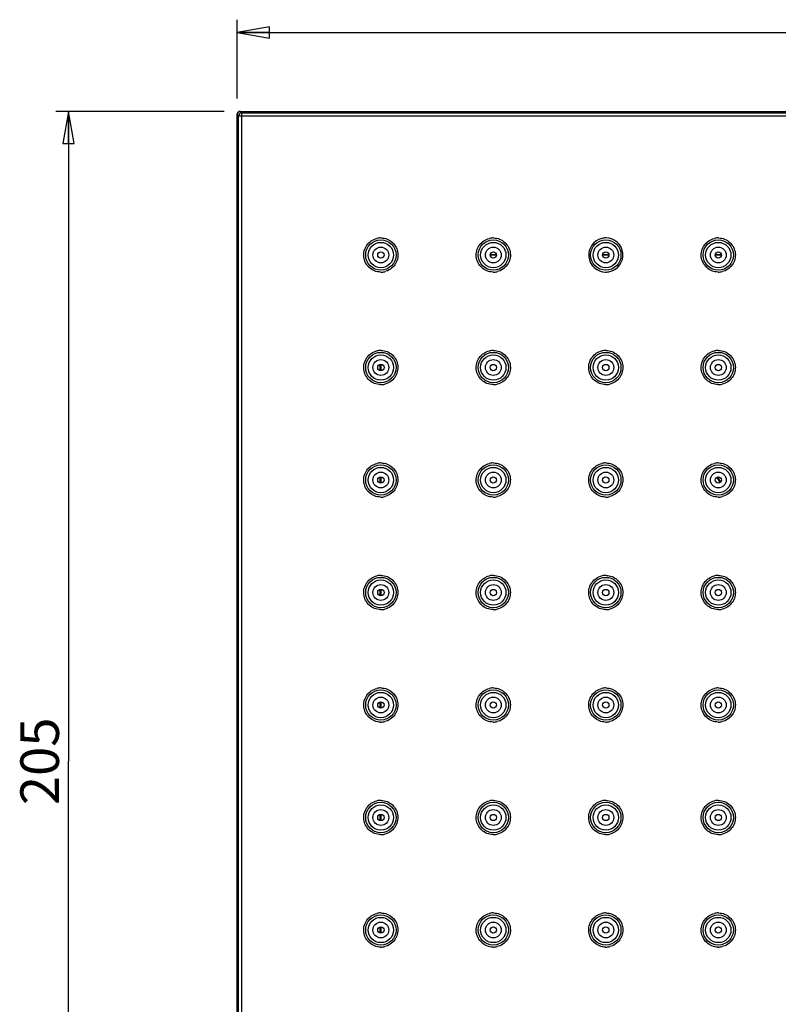
# Model space of a CAD drawing. Units: inches. Extents: x -11.4 to 9.4, y 0.2 to 7.4.
# Drawn here: x 0.8 to 3.2, y 4.3 to 7.3 of the extents above; entities that cross this region are included whole.
import ezdxf

# ---------------------------------------------------------------- set-up
doc = ezdxf.new("R2010")
doc.units = ezdxf.units.IN
doc.header["$LTSCALE"] = 0.64311
doc.header["$MEASUREMENT"] = 0
doc.layers.get('0').update_dxf_attribs({"linetype": 'CONTINUOUS'})
doc.layers.add('02___PRT_ALL_AXES', color=7, linetype='CONTINUOUS')
doc.styles.get("Standard").update_dxf_attribs({"font": 'arial.ttf'})

# ---------------------------------------------------------------- blocks, each defined once
blk = doc.blocks.new('_CLOSED')
at = {"color": 0, "linetype": 'ByBlock'}
for p, q in [((0, 0), (-1, 0.175)), ((-1, 0.175), (-1, -0.175)), ((-1, -0.175), (0, 0)), ((-1, 0), (0, 0))]:
    blk.add_line(p, q, dxfattribs=at)

msp = doc.modelspace()

# ---------------------------------------------------------------- linework, layer by layer
at = {"color": 0, "linetype": 'Continuous'}
for p, q in [((1.4974, 7.069), (1.4974, 7.3142)), ((1.4974, 7.2742), (3.5194, 7.2742)), ((1.4572, 7.0288), (0.9326, 7.0288)), ((0.9726, 7.0288), (0.9726, 5.0068)), ((1.4974, 2.9946), (1.4974, 7.019)), ((1.4974, 7.019), (1.5015, 7.0148)), ((1.4974, 7.019), (1.4974, 7.019)), ((1.5072, 7.0288), (1.5072, 7.0288)), ((1.5072, 7.0288), (1.5113, 7.0247)), ((1.5072, 7.0288), (5.5315, 7.0288)), ((1.5113, 7.0148), (1.5113, 7.0247)), ((1.5113, 7.0247), (5.5274, 7.0247)), ((1.5015, 7.0148), (1.5113, 7.0148)), ((1.5015, 2.9987), (1.5015, 7.0148)), ((1.5112, 2.9987), (1.5112, 7.0148)), ((1.5113, 7.015), (5.5274, 7.015)), ((2.3039, 6.5816), (2.2844, 6.5816)), ((2.2848, 6.5837), (2.3036, 6.5837)), ((2.6539, 6.5816), (2.6344, 6.5816)), ((2.6348, 6.5837), (2.6536, 6.5837)), ((3.0039, 6.5816), (2.9844, 6.5816)), ((2.9848, 6.5837), (3.0036, 6.5837)), ((1.9425, 6.2221), (1.9425, 6.2418)), ((1.9446, 6.2418), (1.9446, 6.2221)), ((1.9425, 5.8721), (1.9425, 5.8918)), ((1.9446, 5.8918), (1.9446, 5.8721)), ((2.9897, 5.8906), (2.9994, 5.8738)), ((2.9921, 5.8906), (3.0006, 5.8758)), ((1.9425, 5.5221), (1.9425, 5.5418)), ((1.9446, 5.5418), (1.9446, 5.5221)), ((1.9425, 5.1721), (1.9425, 5.1918)), ((1.9446, 5.1918), (1.9446, 5.1721)), ((0.9726, 2.9848), (0.9726, 5.0068)), ((1.9425, 4.8221), (1.9425, 4.8418)), ((1.9446, 4.8418), (1.9446, 4.8221)), ((1.9425, 4.4721), (1.9425, 4.4918)), ((1.9446, 4.4918), (1.9446, 4.4721))]:
    msp.add_line(p, q, dxfattribs=at)
for centre, radius in [((1.9442, 6.582), 0.0472), ((2.2942, 6.582), 0.0472), ((2.6442, 6.582), 0.0472), ((2.9942, 6.582), 0.0472), ((1.9442, 6.582), 0.0246), ((1.9442, 6.582), 0.00984), ((2.2942, 6.582), 0.0246), ((2.2942, 6.582), 0.00984), ((2.6442, 6.582), 0.0246), ((2.6442, 6.582), 0.00984), ((2.9942, 6.582), 0.0246), ((2.9942, 6.582), 0.00984), ((1.9442, 6.232), 0.0472), ((1.9442, 6.232), 0.0246), ((2.2942, 6.232), 0.0472), ((2.2942, 6.232), 0.0246), ((2.6442, 6.232), 0.0472), ((2.6442, 6.232), 0.0246), ((2.9942, 6.232), 0.0472), ((2.9942, 6.232), 0.0246), ((1.9442, 6.232), 0.00984), ((2.2942, 6.232), 0.00984), ((2.6442, 6.232), 0.00984), ((2.9942, 6.232), 0.00984), ((1.9442, 5.882), 0.0472), ((2.2942, 5.882), 0.0472), ((2.6442, 5.882), 0.0472), ((2.9942, 5.882), 0.0472), ((1.9442, 5.882), 0.0246), ((1.9442, 5.882), 0.00984), ((2.2942, 5.882), 0.0246), ((2.2942, 5.882), 0.00984), ((2.6442, 5.882), 0.0246), ((2.6442, 5.882), 0.00984), ((2.9942, 5.882), 0.0246), ((2.9942, 5.882), 0.00984), ((1.9442, 5.532), 0.0472), ((2.2942, 5.532), 0.0472), ((2.6442, 5.532), 0.0472), ((2.9942, 5.532), 0.0472), ((1.9442, 5.532), 0.0246), ((2.2942, 5.532), 0.0246), ((2.6442, 5.532), 0.0246), ((2.9942, 5.532), 0.0246), ((1.9442, 5.532), 0.00984), ((2.2942, 5.532), 0.00984), ((2.6442, 5.532), 0.00984), ((2.9942, 5.532), 0.00984), ((1.9442, 5.182), 0.0472), ((2.2942, 5.182), 0.0472), ((2.6442, 5.182), 0.0472), ((2.9942, 5.182), 0.0472), ((1.9442, 5.182), 0.0246), ((1.9442, 5.182), 0.00984), ((2.2942, 5.182), 0.0246), ((2.2942, 5.182), 0.00984), ((2.6442, 5.182), 0.0246), ((2.6442, 5.182), 0.00984), ((2.9942, 5.182), 0.0246), ((2.9942, 5.182), 0.00984), ((1.9442, 4.832), 0.0472), ((2.2942, 4.832), 0.0472), ((2.6442, 4.832), 0.0472), ((2.9942, 4.832), 0.0472), ((1.9442, 4.832), 0.0246), ((1.9442, 4.832), 0.00984), ((2.2942, 4.832), 0.0246), ((2.2942, 4.832), 0.00984), ((2.6442, 4.832), 0.0246), ((2.6442, 4.832), 0.00984), ((2.9942, 4.832), 0.0246), ((2.9942, 4.832), 0.00984), ((1.9442, 4.482), 0.0472), ((1.9442, 4.482), 0.0246), ((2.2942, 4.482), 0.0472), ((2.2942, 4.482), 0.0246), ((2.6442, 4.482), 0.0472), ((2.6442, 4.482), 0.0246), ((2.9942, 4.482), 0.0472), ((2.9942, 4.482), 0.0246), ((1.9442, 4.482), 0.00984), ((2.2942, 4.482), 0.00984), ((2.6442, 4.482), 0.00984), ((2.9942, 4.482), 0.00984)]:
    msp.add_circle(centre, radius, dxfattribs=at)
for centre, radius, start, end in [((1.5072, 7.019), 0.00984, 90.1837, 179.8163), ((1.5113, 7.0148), 0.00984, 90.0212, 179.9788), ((1.9442, 6.5818), 0.0534, 90.0313, 103.1292), ((1.9442, 6.5829), 0.0523, 89.043, 90.0211), ((2.2942, 6.5818), 0.0534, 90.0306, 103.1292), ((2.2942, 6.5829), 0.0523, 89.0453, 90.0204), ((2.6442, 6.582), 0.0532, 103.1483, 269.0923), ((2.6442, 6.5818), 0.0534, 90.0298, 103.1277), ((2.6442, 6.5829), 0.0523, 89.0483, 90.0197), ((2.6442, 6.5821), 0.0532, 283.1503, 89.0405), ((2.9942, 6.5819), 0.0534, 90.0291, 103.1257), ((2.9942, 6.5829), 0.0523, 89.052, 90.0189), ((1.9441, 6.5812), 0.0523, 269.1123, 270.021), ((1.9441, 6.5822), 0.0534, 270.0311, 283.1314), ((2.2941, 6.5812), 0.0523, 269.1069, 270.0203), ((2.2941, 6.5822), 0.0534, 270.0304, 283.1312), ((2.6441, 6.5812), 0.0523, 269.1007, 270.0196), ((2.6441, 6.5823), 0.0534, 270.0297, 283.1295), ((2.9941, 6.5812), 0.0523, 269.0938, 270.0189), ((2.9941, 6.5823), 0.0534, 270.029, 283.1271), ((1.9442, 6.2318), 0.0534, 90.0306, 103.133), ((1.9441, 6.2328), 0.0523, 89.0239, 90.0204), ((2.2942, 6.2318), 0.0534, 90.03, 103.1332), ((2.2942, 6.2329), 0.0523, 89.0313, 90.0198), ((2.6442, 6.2318), 0.0534, 90.0294, 103.1318), ((2.6442, 6.2329), 0.0523, 89.0393, 90.0193), ((2.9942, 6.2318), 0.0534, 90.0288, 103.1294), ((2.9942, 6.2329), 0.0523, 89.0478, 90.0187), ((1.9441, 6.2312), 0.0523, 269.1287, 270.0203), ((1.9441, 6.2322), 0.0534, 270.0304, 283.1353), ((2.2941, 6.2312), 0.0523, 269.1187, 270.0198), ((2.2941, 6.2322), 0.0534, 270.0299, 283.1349), ((2.6441, 6.2312), 0.0523, 269.1083, 270.0192), ((2.6441, 6.2322), 0.0534, 270.0293, 283.133), ((2.9941, 6.2312), 0.0523, 269.0972, 270.0187), ((2.9941, 6.2322), 0.0534, 270.0288, 283.1303), ((1.9441, 5.8818), 0.0534, 90.0299, 103.1353), ((1.9441, 5.8828), 0.0523, 89.0094, 90.0197), ((2.2942, 5.8818), 0.0534, 90.0295, 103.1352), ((2.2941, 5.8829), 0.0523, 89.0209, 90.0193), ((2.6442, 5.8818), 0.0534, 90.0291, 103.1337), ((2.6442, 5.8829), 0.0523, 89.0328, 90.0189), ((2.9942, 5.8818), 0.0534, 90.0286, 103.1313), ((2.9942, 5.8829), 0.0523, 89.0451, 90.0185), ((1.9441, 5.8812), 0.0523, 269.1403, 270.0196), ((1.9441, 5.8822), 0.0534, 270.0297, 283.1375), ((2.2941, 5.8812), 0.0523, 269.1269, 270.0192), ((2.2941, 5.8822), 0.0534, 270.0293, 283.1366), ((2.6441, 5.8812), 0.0523, 269.1132, 270.0188), ((2.6441, 5.8822), 0.0534, 270.0289, 283.1346), ((2.9941, 5.8812), 0.0523, 269.0991, 270.0184), ((2.9941, 5.8822), 0.0534, 270.0285, 283.1318), ((1.9441, 5.5318), 0.0534, 90.0292, 103.1362), ((1.9441, 5.5328), 0.0523, 88.9996, 90.019), ((2.2941, 5.5318), 0.0534, 90.0289, 103.1354), ((2.2941, 5.5328), 0.0523, 89.0141, 90.0187), ((2.6442, 5.5318), 0.0534, 90.0286, 103.1337), ((2.6442, 5.5328), 0.0523, 89.0289, 90.0185), ((2.9942, 5.5318), 0.0534, 90.0284, 103.1317), ((2.9942, 5.5329), 0.0523, 89.0439, 90.0182), ((1.9441, 5.5312), 0.0523, 269.1472, 270.0189), ((1.9441, 5.5322), 0.0534, 270.029, 283.1382), ((2.2941, 5.5312), 0.0523, 269.1314, 270.0187), ((2.2941, 5.5322), 0.0534, 270.0288, 283.1365), ((2.6441, 5.5312), 0.0523, 269.1155, 270.0184), ((2.6441, 5.5322), 0.0534, 270.0285, 283.1344), ((2.9941, 5.5312), 0.0523, 269.0993, 270.0182), ((2.9941, 5.5322), 0.0534, 270.0283, 283.132), ((1.9441, 5.1818), 0.0534, 90.0285, 103.1358), ((1.9441, 5.1828), 0.0523, 88.9944, 90.0182), ((2.2941, 5.1818), 0.0534, 90.0283, 103.1341), ((2.2941, 5.1828), 0.0523, 89.0109, 90.0182), ((2.6442, 5.1818), 0.0534, 90.0282, 103.1324), ((2.6441, 5.1828), 0.0523, 89.0275, 90.0181), ((2.9942, 5.1818), 0.0534, 90.0281, 103.131), ((2.9942, 5.1828), 0.0523, 89.0442, 90.018), ((1.9441, 5.1811), 0.0523, 269.1494, 270.0182), ((1.9441, 5.1822), 0.0534, 270.0282, 283.1374), ((2.2941, 5.1811), 0.0523, 269.1323, 270.0181), ((2.2941, 5.1822), 0.0534, 270.0282, 283.1349), ((2.6441, 5.1811), 0.0523, 269.1151, 270.018), ((2.6441, 5.1822), 0.0534, 270.0281, 283.1328), ((2.9941, 5.1812), 0.0523, 269.0979, 270.018), ((2.9941, 5.1822), 0.0534, 270.0281, 283.1311), ((1.9441, 4.8318), 0.0534, 90.0277, 103.1345), ((1.9441, 4.8328), 0.0523, 88.9939, 90.0175), ((2.2941, 4.8318), 0.0534, 90.0278, 103.1319), ((2.2941, 4.8328), 0.0523, 89.0113, 90.0176), ((2.6442, 4.8318), 0.0534, 90.0278, 103.1302), ((2.6441, 4.8328), 0.0523, 89.0287, 90.0177), ((2.9942, 4.8318), 0.0534, 90.0279, 103.1294), ((2.9942, 4.8328), 0.0523, 89.0461, 90.0178), ((1.9441, 4.8311), 0.0523, 269.1468, 270.0174), ((1.9441, 4.8322), 0.0534, 270.0275, 283.1355), ((2.2941, 4.8311), 0.0523, 269.1294, 270.0175), ((2.2941, 4.8322), 0.0534, 270.0276, 283.1324), ((2.6441, 4.8311), 0.0523, 269.1122, 270.0176), ((2.6441, 4.8322), 0.0534, 270.0277, 283.1304), ((2.9941, 4.8311), 0.0523, 269.095, 270.0177), ((2.9941, 4.8322), 0.0534, 270.0278, 283.1294), ((1.9441, 4.4818), 0.0534, 90.027, 103.1326), ((1.9441, 4.4828), 0.0523, 88.9981, 90.0168), ((2.2941, 4.4818), 0.0534, 90.0272, 103.1293), ((2.2941, 4.4828), 0.0523, 89.0154, 90.0171), ((2.6442, 4.4818), 0.0534, 90.0274, 103.1276), ((2.6441, 4.4828), 0.0523, 89.0325, 90.0173), ((2.9942, 4.4818), 0.0534, 90.0276, 103.1274), ((2.9942, 4.4828), 0.0523, 89.0495, 90.0175), ((1.9441, 4.4811), 0.0523, 269.1396, 270.0167), ((1.9441, 4.4822), 0.0534, 270.0268, 283.133), ((2.2941, 4.4811), 0.0523, 269.123, 270.017), ((2.2941, 4.4822), 0.0534, 270.027, 283.1295), ((2.6441, 4.4811), 0.0523, 269.1066, 270.0172), ((2.6441, 4.4822), 0.0534, 270.0273, 283.1277), ((2.9941, 4.4811), 0.0523, 269.0905, 270.0175), ((2.9941, 4.4822), 0.0534, 270.0275, 283.1273)]:
    msp.add_arc(centre, radius, start, end, dxfattribs=at)
for points, start_tangent, end_tangent in [([(1.4974, 7.019), (1.4981, 7.0227)], (0.000305, 1), (0.382355, 0.924015)), ([(1.4981, 7.0227), (1.5034, 7.0281)], (0.382355, 0.924015), (0.924015, 0.382355)), ([(1.5034, 7.0281), (1.5072, 7.0288)], (0.924015, 0.382355), (1, 0.000305)), ([(1.9433, 6.5289), (1.9245, 6.5326), (1.9083, 6.5428), (1.8967, 6.558), (1.8913, 6.5764), (1.8927, 6.5954), (1.9008, 6.6128), (1.9145, 6.6261), (1.9321, 6.6338)], (-0.99988, 0.015486), (0.973787, 0.22746)), ([(1.945, 6.6352), (1.9638, 6.6314), (1.98, 6.6212), (1.9916, 6.606), (1.997, 6.5877), (1.9956, 6.5686), (1.9875, 6.5512), (1.9738, 6.5379), (1.9562, 6.5303)], (0.999861, -0.016696), (-0.973778, -0.227498)), ([(2.2933, 6.5289), (2.2745, 6.5326), (2.2583, 6.5428), (2.2467, 6.558), (2.2413, 6.5764), (2.2427, 6.5955), (2.2508, 6.6128), (2.2645, 6.6262), (2.2821, 6.6338)], (-0.999879, 0.015582), (0.973787, 0.22746)), ([(2.295, 6.6352), (2.3138, 6.6314), (2.33, 6.6213), (2.3416, 6.606), (2.347, 6.5877), (2.3456, 6.5686), (2.3375, 6.5513), (2.3238, 6.5379), (2.3062, 6.5303)], (0.999861, -0.016656), (-0.973779, -0.227495)), ([(2.9933, 6.5289), (2.9745, 6.5327), (2.9583, 6.5428), (2.9467, 6.5581), (2.9413, 6.5764), (2.9427, 6.5955), (2.9508, 6.6128), (2.9645, 6.6262), (2.9821, 6.6338)], (-0.999875, 0.01581), (0.973801, 0.227402)), ([(2.995, 6.6352), (3.0138, 6.6314), (3.03, 6.6213), (3.0416, 6.606), (3.047, 6.5877), (3.0456, 6.5686), (3.0375, 6.5513), (3.0238, 6.5379), (3.0063, 6.5303)], (0.999863, -0.016538), (-0.973795, -0.227425)), ([(1.9433, 6.1789), (1.9245, 6.1826), (1.9083, 6.1927), (1.8967, 6.208), (1.8913, 6.2263), (1.8927, 6.2454), (1.9008, 6.2628), (1.9145, 6.2761), (1.932, 6.2838)], (-0.999884, 0.015202), (0.973772, 0.227525)), ([(1.945, 6.2852), (1.9638, 6.2814), (1.98, 6.2712), (1.9916, 6.256), (1.997, 6.2376), (1.9955, 6.2186), (1.9875, 6.2012), (1.9737, 6.1879), (1.9562, 6.1803)], (0.999855, -0.017029), (-0.973763, -0.227565)), ([(2.2933, 6.1789), (2.2745, 6.1826), (2.2583, 6.1928), (2.2467, 6.208), (2.2413, 6.2264), (2.2427, 6.2454), (2.2508, 6.2628), (2.2645, 6.2761), (2.282, 6.2838)], (-0.999882, 0.015375), (0.973771, 0.22753)), ([(2.295, 6.2852), (2.3138, 6.2814), (2.33, 6.2712), (2.3416, 6.256), (2.347, 6.2377), (2.3456, 6.2186), (2.3375, 6.2012), (2.3238, 6.1879), (2.3062, 6.1803)], (0.999857, -0.016899), (-0.973764, -0.227559)), ([(2.6433, 6.1789), (2.6245, 6.1826), (2.6083, 6.1928), (2.5967, 6.208), (2.5913, 6.2264), (2.5927, 6.2455), (2.6008, 6.2628), (2.6145, 6.2762), (2.6321, 6.2838)], (-0.999879, 0.015558), (0.973777, 0.227506)), ([(2.645, 6.2852), (2.6638, 6.2814), (2.68, 6.2713), (2.6916, 6.256), (2.697, 6.2377), (2.6956, 6.2186), (2.6875, 6.2013), (2.6738, 6.1879), (2.6562, 6.1803)], (0.99986, -0.016761), (-0.973772, -0.227527)), ([(2.9933, 6.1789), (2.9745, 6.1826), (2.9583, 6.1928), (2.9467, 6.208), (2.9413, 6.2264), (2.9427, 6.2455), (2.9508, 6.2628), (2.9645, 6.2762), (2.9821, 6.2838)], (-0.999876, 0.01575), (0.973786, 0.227465)), ([(2.995, 6.2852), (3.0138, 6.2814), (3.03, 6.2713), (3.0416, 6.256), (3.047, 6.2377), (3.0456, 6.2186), (3.0375, 6.2013), (3.0238, 6.1879), (3.0063, 6.1803)], (0.999862, -0.016612), (-0.973783, -0.22748)), ([(1.9433, 5.8289), (1.9245, 5.8326), (1.9083, 5.8427), (1.8967, 5.858), (1.8913, 5.8763), (1.8927, 5.8954), (1.9008, 5.9128), (1.9145, 5.9261), (1.932, 5.9338)], (-0.999888, 0.014999), (0.973763, 0.227565)), ([(1.945, 5.9351), (1.9638, 5.9314), (1.98, 5.9212), (1.9916, 5.906), (1.997, 5.8876), (1.9955, 5.8686), (1.9874, 5.8512), (1.9737, 5.8379), (1.9562, 5.8303)], (0.999851, -0.017281), (-0.973754, -0.227604)), ([(2.2933, 5.8289), (2.2745, 5.8326), (2.2583, 5.8428), (2.2467, 5.858), (2.2413, 5.8763), (2.2427, 5.8954), (2.2508, 5.9128), (2.2645, 5.9261), (2.282, 5.9338)], (-0.999884, 0.015232), (0.973763, 0.227564)), ([(2.295, 5.9352), (2.3138, 5.9314), (2.33, 5.9212), (2.3416, 5.906), (2.347, 5.8876), (2.3455, 5.8686), (2.3375, 5.8512), (2.3238, 5.8379), (2.3062, 5.8303)], (0.999854, -0.017081), (-0.973757, -0.227589)), ([(2.6433, 5.8289), (2.6245, 5.8326), (2.6083, 5.8428), (2.5967, 5.858), (2.5913, 5.8764), (2.5927, 5.8954), (2.6008, 5.9128), (2.6145, 5.9261), (2.632, 5.9338)], (-0.99988, 0.015472), (0.973769, 0.227538)), ([(2.645, 5.9352), (2.6638, 5.9314), (2.68, 5.9212), (2.6916, 5.906), (2.697, 5.8877), (2.6956, 5.8686), (2.6875, 5.8512), (2.6738, 5.8379), (2.6562, 5.8303)], (0.999858, -0.016874), (-0.973766, -0.227553)), ([(2.9933, 5.8289), (2.9745, 5.8326), (2.9583, 5.8428), (2.9467, 5.858), (2.9413, 5.8764), (2.9427, 5.8955), (2.9508, 5.9128), (2.9645, 5.9262), (2.9821, 5.9338)], (-0.999876, 0.015718), (0.973779, 0.227498)), ([(2.995, 5.9352), (3.0138, 5.9314), (3.03, 5.9213), (3.0416, 5.906), (3.047, 5.8877), (3.0456, 5.8686), (3.0375, 5.8512), (3.0238, 5.8379), (3.0062, 5.8303)], (0.999861, -0.01666), (-0.973776, -0.227507)), ([(1.9433, 5.4789), (1.9245, 5.4826), (1.9083, 5.4927), (1.8967, 5.508), (1.8913, 5.5263), (1.8927, 5.5454), (1.9008, 5.5628), (1.9145, 5.5761), (1.932, 5.5838)], (-0.999889, 0.014879), (0.973759, 0.227581)), ([(1.945, 5.5851), (1.9638, 5.5814), (1.98, 5.5712), (1.9915, 5.556), (1.997, 5.5376), (1.9955, 5.5185), (1.9874, 5.5012), (1.9737, 5.4879), (1.9562, 5.4802)], (0.999848, -0.017452), (-0.973751, -0.227615)), ([(2.2933, 5.4789), (2.2745, 5.4826), (2.2583, 5.4927), (2.2467, 5.508), (2.2413, 5.5263), (2.2427, 5.5454), (2.2508, 5.5628), (2.2645, 5.5761), (2.282, 5.5838)], (-0.999885, 0.015153), (0.973762, 0.227567)), ([(2.295, 5.5851), (2.3138, 5.5814), (2.33, 5.5712), (2.3416, 5.556), (2.347, 5.5376), (2.3455, 5.5186), (2.3374, 5.5012), (2.3237, 5.4879), (2.3062, 5.4803)], (0.999852, -0.017199), (-0.973758, -0.227587)), ([(2.6433, 5.4789), (2.6245, 5.4826), (2.6083, 5.4928), (2.5967, 5.508), (2.5913, 5.5263), (2.5927, 5.5454), (2.6008, 5.5628), (2.6145, 5.5761), (2.632, 5.5838)], (-0.999881, 0.015432), (0.973769, 0.227539)), ([(2.645, 5.5852), (2.6638, 5.5814), (2.68, 5.5712), (2.6916, 5.556), (2.697, 5.5376), (2.6956, 5.5186), (2.6875, 5.5012), (2.6738, 5.4879), (2.6562, 5.4803)], (0.999856, -0.016942), (-0.973766, -0.22755)), ([(2.9933, 5.4789), (2.9745, 5.4826), (2.9583, 5.4928), (2.9467, 5.508), (2.9413, 5.5264), (2.9427, 5.5454), (2.9508, 5.5628), (2.9645, 5.5761), (2.9821, 5.5838)], (-0.999877, 0.015714), (0.973777, 0.227505)), ([(2.995, 5.5852), (3.0138, 5.5814), (3.03, 5.5712), (3.0416, 5.556), (3.047, 5.5377), (3.0456, 5.5186), (3.0375, 5.5012), (3.0238, 5.4879), (3.0062, 5.4803)], (0.999861, -0.016681), (-0.973776, -0.22751)), ([(1.9433, 5.1288), (1.9245, 5.1326), (1.9083, 5.1427), (1.8967, 5.158), (1.8913, 5.1763), (1.8927, 5.1954), (1.9008, 5.2128), (1.9145, 5.2261), (1.932, 5.2337)], (-0.99989, 0.014841), (0.97376, 0.227576)), ([(1.945, 5.2351), (1.9638, 5.2314), (1.98, 5.2212), (1.9915, 5.206), (1.997, 5.1876), (1.9955, 5.1685), (1.9874, 5.1512), (1.9737, 5.1379), (1.9562, 5.1302)], (0.999846, -0.017542), (-0.973754, -0.227602)), ([(2.2933, 5.1289), (2.2745, 5.1326), (2.2583, 5.1427), (2.2467, 5.158), (2.2413, 5.1763), (2.2427, 5.1954), (2.2508, 5.2128), (2.2645, 5.2261), (2.282, 5.2338)], (-0.999885, 0.015139), (0.973767, 0.227546)), ([(2.295, 5.2351), (2.3138, 5.2314), (2.33, 5.2212), (2.3416, 5.206), (2.347, 5.1876), (2.3455, 5.1685), (2.3374, 5.1512), (2.3237, 5.1379), (2.3062, 5.1302)], (0.999851, -0.017255), (-0.973764, -0.22756)), ([(2.6433, 5.1289), (2.6245, 5.1326), (2.6083, 5.1427), (2.5967, 5.158), (2.5913, 5.1763), (2.5927, 5.1954), (2.6008, 5.2128), (2.6145, 5.2261), (2.632, 5.2338)], (-0.999881, 0.015438), (0.973774, 0.227517)), ([(2.645, 5.2351), (2.6638, 5.2314), (2.68, 5.2212), (2.6916, 5.206), (2.697, 5.1876), (2.6956, 5.1686), (2.6875, 5.1512), (2.6738, 5.1379), (2.6562, 5.1302)], (0.999856, -0.016966), (-0.973772, -0.227524)), ([(2.9933, 5.1289), (2.9745, 5.1326), (2.9583, 5.1427), (2.9467, 5.158), (2.9413, 5.1763), (2.9427, 5.1954), (2.9508, 5.2128), (2.9645, 5.2261), (2.9821, 5.2338)], (-0.999876, 0.015738), (0.97378, 0.227492)), ([(2.995, 5.2351), (3.0138, 5.2314), (3.03, 5.2212), (3.0416, 5.206), (3.047, 5.1876), (3.0456, 5.1686), (3.0375, 5.1512), (3.0238, 5.1379), (3.0062, 5.1302)], (0.999861, -0.016675), (-0.973779, -0.227495)), ([(1.9433, 4.7788), (1.9245, 4.7826), (1.9083, 4.7927), (1.8967, 4.8079), (1.8913, 4.8263), (1.8927, 4.8454), (1.9008, 4.8627), (1.9145, 4.8761), (1.932, 4.8837)], (-0.999889, 0.014885), (0.973766, 0.227554)), ([(1.945, 4.8851), (1.9638, 4.8814), (1.98, 4.8712), (1.9915, 4.8559), (1.997, 4.8376), (1.9955, 4.8185), (1.9874, 4.8012), (1.9737, 4.7879), (1.9562, 4.7802)], (0.999846, -0.017551), (-0.973762, -0.227571)), ([(2.2933, 4.7788), (2.2745, 4.7826), (2.2583, 4.7927), (2.2467, 4.808), (2.2413, 4.8263), (2.2427, 4.8454), (2.2508, 4.8627), (2.2645, 4.8761), (2.282, 4.8837)], (-0.999885, 0.015188), (0.973776, 0.227509)), ([(2.295, 4.8851), (2.3138, 4.8814), (2.33, 4.8712), (2.3416, 4.856), (2.347, 4.8376), (2.3455, 4.8185), (2.3374, 4.8012), (2.3237, 4.7879), (2.3062, 4.7802)], (0.999851, -0.017248), (-0.973774, -0.227517)), ([(2.6433, 4.7788), (2.6245, 4.7826), (2.6083, 4.7927), (2.5967, 4.808), (2.5913, 4.8263), (2.5927, 4.8454), (2.6008, 4.8628), (2.6145, 4.8761), (2.632, 4.8837)], (-0.99988, 0.01549), (0.973783, 0.22748)), ([(2.645, 4.8851), (2.6638, 4.8814), (2.68, 4.8712), (2.6916, 4.856), (2.697, 4.8376), (2.6956, 4.8185), (2.6875, 4.8012), (2.6738, 4.7879), (2.6562, 4.7802)], (0.999856, -0.016945), (-0.973782, -0.227483)), ([(2.9933, 4.7788), (2.9745, 4.7826), (2.9583, 4.7927), (2.9467, 4.808), (2.9413, 4.8263), (2.9427, 4.8454), (2.9508, 4.8628), (2.9645, 4.8761), (2.9821, 4.8837)], (-0.999875, 0.015789), (0.973786, 0.227465)), ([(2.995, 4.8851), (3.0138, 4.8814), (3.03, 4.8712), (3.0416, 4.856), (3.047, 4.8376), (3.0456, 4.8185), (3.0375, 4.8012), (3.0238, 4.7879), (3.0062, 4.7802)], (0.999862, -0.016642), (-0.973786, -0.227467)), ([(1.945, 4.5351), (1.9638, 4.5314), (1.98, 4.5212), (1.9915, 4.5059), (1.997, 4.4876), (1.9955, 4.4685), (1.9874, 4.4512), (1.9737, 4.4379), (1.9562, 4.4302)], (0.999847, -0.017479), (-0.973771, -0.227528)), ([(2.295, 4.5351), (2.3138, 4.5314), (2.33, 4.5212), (2.3416, 4.5059), (2.347, 4.4876), (2.3455, 4.4685), (2.3374, 4.4512), (2.3237, 4.4378), (2.3062, 4.4302)], (0.999852, -0.017177), (-0.973786, -0.227467)), ([(2.645, 4.5351), (2.6638, 4.5314), (2.68, 4.5212), (2.6916, 4.5059), (2.697, 4.4876), (2.6956, 4.4685), (2.6875, 4.4512), (2.6738, 4.4378), (2.6562, 4.4302)], (0.999858, -0.016878), (-0.973793, -0.227436)), ([(2.995, 4.5351), (3.0138, 4.5314), (3.03, 4.5212), (3.0416, 4.506), (3.047, 4.4876), (3.0456, 4.4685), (3.0375, 4.4512), (3.0238, 4.4378), (3.0062, 4.4302)], (0.999863, -0.016583), (-0.973794, -0.227431)), ([(1.9433, 4.4288), (1.9245, 4.4326), (1.9083, 4.4427), (1.8967, 4.4579), (1.8913, 4.4763), (1.8927, 4.4954), (1.9008, 4.5127), (1.9145, 4.5261), (1.932, 4.5337)], (-0.999887, 0.015011), (0.973773, 0.227522)), ([(2.2933, 4.4288), (2.2745, 4.4326), (2.2583, 4.4427), (2.2467, 4.458), (2.2413, 4.4763), (2.2427, 4.4954), (2.2508, 4.5127), (2.2645, 4.5261), (2.282, 4.5337)], (-0.999883, 0.015301), (0.973786, 0.227464)), ([(2.6433, 4.4288), (2.6245, 4.4326), (2.6083, 4.4427), (2.5967, 4.458), (2.5913, 4.4763), (2.5927, 4.4954), (2.6008, 4.5127), (2.6145, 4.5261), (2.632, 4.5337)], (-0.999879, 0.015587), (0.973793, 0.227436)), ([(2.9933, 4.4288), (2.9745, 4.4326), (2.9583, 4.4427), (2.9467, 4.458), (2.9413, 4.4763), (2.9427, 4.4954), (2.9508, 4.5127), (2.9645, 4.5261), (2.9821, 4.5337)], (-0.999874, 0.015868), (0.973794, 0.227431))]:
    msp.add_spline(points, degree=3, dxfattribs=dict(at, start_tangent=start_tangent, end_tangent=end_tangent))
at = {"layer": '02___PRT_ALL_AXES', "color": 0, "linetype": 'Continuous'}
for centre in [(1.9442, 6.582), (2.2942, 6.582), (2.6442, 6.582), (2.9942, 6.582), (1.9442, 6.232), (2.2942, 6.232), (2.6442, 6.232), (2.9942, 6.232), (1.9442, 5.882), (2.2942, 5.882), (2.6442, 5.882), (2.9942, 5.882), (1.9442, 5.532), (2.2942, 5.532), (2.6442, 5.532), (2.9942, 5.532), (1.9442, 5.182), (2.2942, 5.182), (2.6442, 5.182), (2.9942, 5.182), (1.9442, 4.832), (2.2942, 4.832), (2.6442, 4.832), (2.9942, 4.832), (1.9442, 4.482), (2.2942, 4.482), (2.6442, 4.482), (2.9942, 4.482)]:
    msp.add_circle(centre, 0.0394, dxfattribs=at)

# ---------------------------------------------------------------- block references
at = {"color": 0, "linetype": 'Continuous', "xscale": 0.1, "yscale": 0.1, "zscale": 0.1}
for p, rotation in [((1.4974, 7.2742), 180), ((0.9726, 7.0288), 90)]:
    msp.add_blockref('_CLOSED', p, dxfattribs=dict(at, rotation=rotation))

# ---------------------------------------------------------------- texts
at = {"color": 0, "linetype": 'Continuous', "insert": (0.8226, 5.0068), "char_height": 0.12, "width": 0.249742, "attachment_point": 2, "rotation": 90, "line_spacing_factor": 0.9}
msp.add_mtext('205', dxfattribs=at)

doc.saveas('drawing.dxf')
